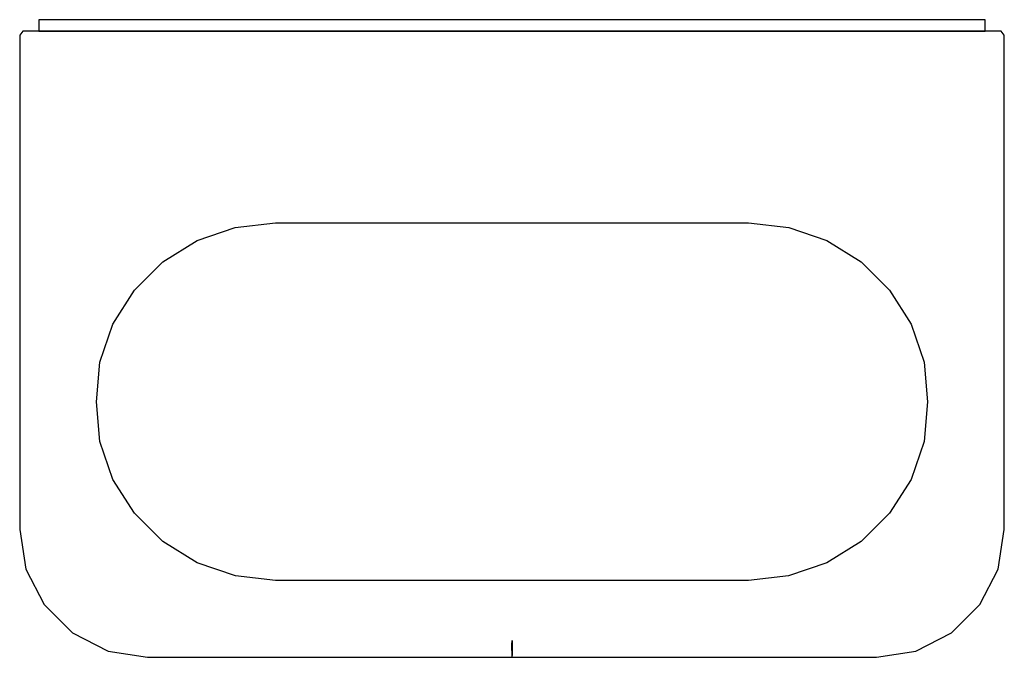
# Model space of a CAD drawing. Extents: x -0.187 to 0.187, y -0.025 to 0.025.
# Drawn here: x 0.11 to 0.187, y -0.025 to 0.025 of the extents above; entities that cross this region are included whole.
import ezdxf

# ---------------------------------------------------------------- set-up
doc = ezdxf.new("R2010")
doc.units = 0
doc.header["$MEASUREMENT"] = 0

msp = doc.modelspace()

# ---------------------------------------------------------------- linework, layer by layer
at = {"linetype": 'Continuous'}
for p, q in [((0.1115, 0.02495), (0.1115, 0.02405)), ((0.111954, 0.02495), (0.1115, 0.02495)), ((0.148503, 0.02495), (0.111954, 0.02495)), ((0.185052, 0.02495), (0.148503, 0.02495)), ((0.185507, 0.02495), (0.185052, 0.02495)), ((0.185507, 0.02405), (0.185507, 0.02495)), ((0.110234, 0.02405), (0.11, 0.02375)), ((0.110798, 0.02405), (0.110234, 0.02405)), ((0.115599, 0.02405), (0.110798, 0.02405)), ((0.1115, 0.02405), (0.111954, 0.02405)), ((0.111954, 0.02405), (0.148503, 0.02405)), ((0.120399, 0.02405), (0.115599, 0.02405)), ((0.1252, 0.02405), (0.120399, 0.02405)), ((0.13, 0.02405), (0.1252, 0.02405)), ((0.1485, 0.02405), (0.13, 0.02405)), ((0.167, 0.02405), (0.1485, 0.02405)), ((0.148503, 0.02405), (0.185052, 0.02405)), ((0.1718, 0.02405), (0.167, 0.02405)), ((0.176601, 0.02405), (0.1718, 0.02405)), ((0.181401, 0.02405), (0.176601, 0.02405)), ((0.186201, 0.02405), (0.181401, 0.02405)), ((0.185052, 0.02405), (0.185507, 0.02405)), ((0.186766, 0.02405), (0.186201, 0.02405)), ((0.187, 0.02375), (0.186766, 0.02405)), ((0.11, 0.02375), (0.11, 0.017226)), ((0.187, 0.017226), (0.187, 0.02375)), ((0.11, 0.017226), (0.11, 0.011201)), ((0.187, 0.011201), (0.187, 0.017226)), ((0.11, 0.011201), (0.11, 0.005176)), ((0.187, 0.005176), (0.187, 0.011201)), ((0.123877, 0.007662), (0.126859, 0.008699)), ((0.126859, 0.008699), (0.13, 0.00905)), ((0.13, 0.00905), (0.1485, 0.00905)), ((0.1485, 0.00905), (0.167, 0.00905)), ((0.167, 0.00905), (0.170141, 0.008699)), ((0.170141, 0.008699), (0.173123, 0.007662)), ((0.121203, 0.005992), (0.123877, 0.007662)), ((0.173123, 0.007662), (0.175797, 0.005992)), ((0.118971, 0.003774), (0.121203, 0.005992)), ((0.175797, 0.005992), (0.178029, 0.003774)), ((0.11, 0.005176), (0.11, -0.000849)), ((0.187, -0.000849), (0.187, 0.005176)), ((0.117292, 0.001119), (0.118971, 0.003774)), ((0.178029, 0.003774), (0.179708, 0.001119)), ((0.11627, -0.001841), (0.117292, 0.001119)), ((0.179708, 0.001119), (0.18073, -0.001841)), ((0.11, -0.000849), (0.11, -0.004966)), ((0.187, -0.004966), (0.187, -0.000849)), ((0.116, -0.004955), (0.11627, -0.001841)), ((0.18073, -0.001841), (0.181, -0.004955)), ((0.11, -0.004966), (0.11, -0.009115)), ((0.116272, -0.008066), (0.116, -0.004955)), ((0.181, -0.004955), (0.180728, -0.008066)), ((0.187, -0.009115), (0.187, -0.004966)), ((0.117295, -0.011023), (0.116272, -0.008066)), ((0.180728, -0.008066), (0.179705, -0.011023)), ((0.11, -0.009115), (0.11, -0.012033)), ((0.187, -0.012033), (0.187, -0.009115)), ((0.118973, -0.013675), (0.117295, -0.011023)), ((0.179705, -0.011023), (0.178027, -0.013675)), ((0.11, -0.012033), (0.11, -0.01495)), ((0.187, -0.01495), (0.187, -0.012033)), ((0.121204, -0.015891), (0.118973, -0.013675)), ((0.178027, -0.013675), (0.175796, -0.015891)), ((0.11, -0.01495), (0.110489, -0.01804)), ((0.186511, -0.01804), (0.187, -0.01495)), ((0.123877, -0.017556), (0.121204, -0.015891)), ((0.175796, -0.015891), (0.173123, -0.017556)), ((0.126866, -0.018568), (0.123877, -0.017556)), ((0.173123, -0.017556), (0.170134, -0.018568)), ((0.110489, -0.01804), (0.11191, -0.020828)), ((0.18509, -0.020828), (0.186511, -0.01804)), ((0.13, -0.018949), (0.126866, -0.018568)), ((0.1485, -0.018949), (0.13, -0.018949)), ((0.167, -0.018949), (0.1485, -0.018949)), ((0.170134, -0.018568), (0.167, -0.018949)), ((0.11191, -0.020828), (0.114122, -0.02304)), ((0.182878, -0.02304), (0.18509, -0.020828)), ((0.114122, -0.02304), (0.11691, -0.024461)), ((0.18009, -0.024461), (0.182878, -0.02304)), ((0.148493, -0.023976), (0.1485, -0.023626)), ((0.1485, -0.023626), (0.148507, -0.023976)), ((0.11691, -0.024461), (0.12, -0.02495)), ((0.148491, -0.024152), (0.148493, -0.023976)), ((0.1485, -0.024716), (0.148491, -0.024152)), ((0.148509, -0.024152), (0.1485, -0.024716)), ((0.148507, -0.023976), (0.148509, -0.024152)), ((0.177, -0.02495), (0.18009, -0.024461)), ((0.12, -0.02495), (0.122929, -0.02495)), ((0.122929, -0.02495), (0.125857, -0.02495)), ((0.125857, -0.02495), (0.13, -0.02495)), ((0.13, -0.02495), (0.148507, -0.02495)), ((0.1485, -0.024716), (0.148493, -0.02495)), ((0.148493, -0.02495), (0.167, -0.02495)), ((0.148507, -0.02495), (0.1485, -0.024716)), ((0.167, -0.02495), (0.171143, -0.02495)), ((0.171143, -0.02495), (0.174071, -0.02495)), ((0.174071, -0.02495), (0.177, -0.02495))]:
    msp.add_line(p, q, dxfattribs=at)

doc.saveas('drawing.dxf')
